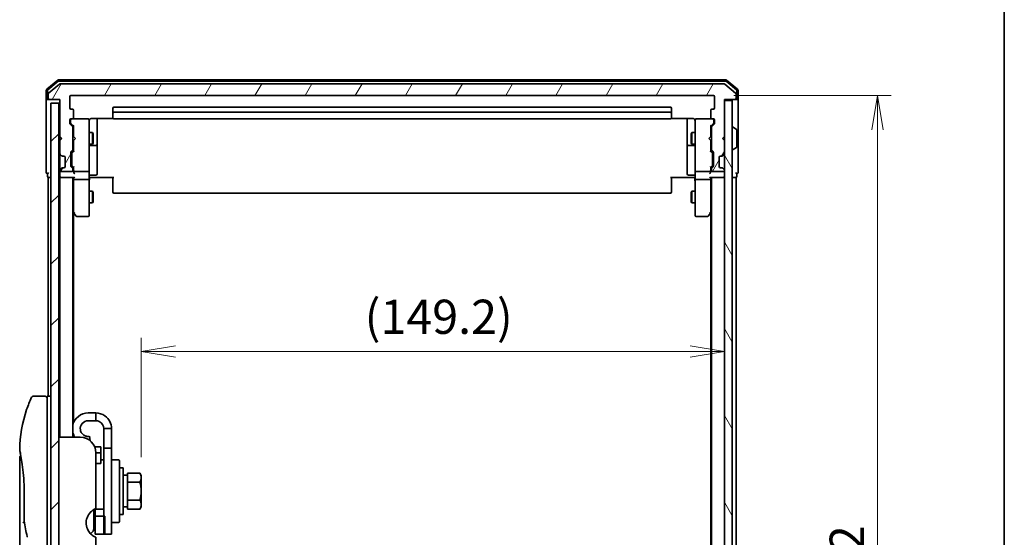
# Model space of a CAD drawing. Units: millimetres. Extents: x -1914 to 5369, y 28 to 1439.
# Drawn here: x 1167 to 1419, y 524 to 656 of the extents above; entities that cross this region are included whole.
import ezdxf

# ---------------------------------------------------------------- set-up
doc = ezdxf.new("R2010")
doc.units = ezdxf.units.MM
doc.header["$LTSCALE"] = 3.5
doc.layers.get('Defpoints').update_dxf_attribs({"lineweight": 25})
for name, color, linetype, lineweight in [('Border (ISO)', 7, 'Continuous', 35), ('Dimension (ISO)', 7, 'Continuous', 18), ('Hatch (ISO)', 1, 'Continuous', 18), ('Visible (ISO)', 7, 'Continuous', 35)]:
    doc.layers.add(name, color=color, linetype=linetype, lineweight=lineweight)
doc.styles.add('Note Text (TK)', font='txt')
doc.dimstyles.new('Default - Method 1b (TK)', dxfattribs={"dimscale": 3.5, "dimtxt": 2.5, "dimasz": 2.5, "dimexe": 1, "dimexo": 1.5, "dimgap": 1, "dimtad": 1, "dimrnd": 1e-08, "dimdsep": 46, "dimtxsty": 'Note Text (TK)', "dimblk": 'OPEN', "dimcen": 0.09, "dimdle": 5, "dimclrd": 100, "dimclre": 100, "dimclrt": 7, "dimadec": 1, "dimazin": 1, "dimtfac": 1, "dimtmove": 0, "dimatfit": 3, "dimldrblk": 'OPEN', "dimfxl": 1, "dimtolj": 1, "dimlwd": -1, "dimlwe": -1, "dimarcsym": 0})

# ---------------------------------------------------------------- blocks, each defined once
blk = doc.blocks.new('Borders tk図枠')
at = {"layer": 'Border (ISO)'}
blk.add_line((405.5, 289), (405.5, 8), dxfattribs=at)
blk = doc.blocks.new('_Open')
at = {"color": 0, "linetype": 'ByBlock', "lineweight": -2}
for p, q in [((-1, 0.167), (0, 0)), ((-1, -0.167), (0, 0)), ((0, 0), (-1, 0))]:
    blk.add_line(p, q, dxfattribs=at)
blk = doc.blocks.new('*D14')
at = {"layer": 'Defpoints', "color": 0}
for p in [(1347.62, 571.47), (1347.62, 571.47), (1198.42, 539.22)]:
    blk.add_point(p, dxfattribs=at)
at = {"layer": 'Dimension (ISO)', "color": 100}
for p, q in [((1198.42, 544.47), (1198.42, 574.97)), ((1207.17, 571.47), (1338.87, 571.47))]:
    blk.add_line(p, q, dxfattribs=at)
at = {"layer": 'Dimension (ISO)', "color": 100, "xscale": 8.75, "yscale": 8.75, "zscale": 8.75, "rotation": 180}
blk.add_blockref('_Open', (1198.42, 571.47), dxfattribs=at)
at = {"layer": 'Dimension (ISO)', "color": 100, "xscale": 8.75, "yscale": 8.75, "zscale": 8.75}
blk.add_blockref('_Open', (1347.62, 571.47), dxfattribs=at)
at = {"layer": 'Dimension (ISO)', "color": 7, "insert": (1255.59, 580.39), "char_height": 8.75, "attachment_point": 4, "style": 'Note Text (TK)'}
blk.add_mtext('\\A1;(149.2)', dxfattribs=at)
blk = doc.blocks.new('*D15')
at = {"layer": 'Defpoints', "color": 0}
for p in [(1344.82, 637.05), (1344.82, 395.05), (1386.82, 395.05)]:
    blk.add_point(p, dxfattribs=at)
at = {"layer": 'Dimension (ISO)', "color": 100}
for p, q in [((1350.07, 637.05), (1390.32, 637.05)), ((1386.82, 628.3), (1386.82, 403.8)), ((1350.07, 395.05), (1390.32, 395.05))]:
    blk.add_line(p, q, dxfattribs=at)
at = {"layer": 'Dimension (ISO)', "color": 100, "xscale": 8.75, "yscale": 8.75, "zscale": 8.75}
for p, rotation in [((1386.82, 637.05), 90), ((1386.82, 395.05), 270)]:
    blk.add_blockref('_Open', p, dxfattribs=dict(at, rotation=rotation))
at = {"layer": 'Dimension (ISO)', "color": 7, "insert": (1378.94, 507.15), "char_height": 8.75, "attachment_point": 4, "rotation": 90, "style": 'Note Text (TK)'}
blk.add_mtext('\\A1;242', dxfattribs=at)

msp = doc.modelspace()

# ---------------------------------------------------------------- hatches: boundary and pattern name
at = {"layer": 'Hatch (ISO)'}
h = msp.add_hatch(dxfattribs=at)
h.set_pattern_fill('ANSI31', color=256, scale=88.9, angle=14.999978, style=0)
h.set_pattern_definition([(60, (0, 0), (-9.623705, 5.55625), [])])
edge = h.paths.add_edge_path()
edge.add_ellipse((1174.917, 636.354), major_axis=(0, -0.3), ratio=1, start_angle=270, end_angle=360)
edge.add_line((1174.917, 636.054), (1177.617, 636.054))
edge.add_line((1177.617, 636.054), (1177.617, 626.554))
edge.add_line((1177.617, 626.554), (1178.117, 626.054))
edge.add_line((1178.117, 626.054), (1177.617, 625.554))
edge.add_line((1177.617, 625.554), (1177.617, 622.1782))
edge.add_ellipse((1177.917, 622.1782), major_axis=(0, -0.3), ratio=1, start_angle=270, end_angle=315)
edge.add_line((1177.7049, 621.9661), (1178.0291, 621.6418))
edge.add_ellipse((1178.2413, 621.854), major_axis=(0.2121, -0.2121), ratio=1, start_angle=270, end_angle=315)
edge.add_line((1178.2413, 621.554), (1178.617, 621.554))
edge.add_ellipse((1178.617, 621.254), major_axis=(0.3, 0), ratio=1, start_angle=0, end_angle=90, ccw=False)
edge.add_line((1178.917, 621.254), (1178.917, 618.854))
edge.add_ellipse((1178.617, 618.854), major_axis=(0, -0.3), ratio=1, start_angle=0, end_angle=90, ccw=False)
edge.add_line((1178.617, 618.554), (1178.2413, 618.554))
edge.add_ellipse((1178.2413, 618.254), major_axis=(-0.3, 0), ratio=1, start_angle=270, end_angle=315)
edge.add_line((1178.0291, 618.4661), (1177.7049, 618.1418))
edge.add_ellipse((1177.917, 617.9297), major_axis=(-0.2121, -0.2121), ratio=1, start_angle=270, end_angle=315)
edge.add_line((1177.617, 617.9297), (1177.617, 617.854))
edge.add_ellipse((1177.917, 617.854), major_axis=(0, -0.3), ratio=1, start_angle=270, end_angle=360)
edge.add_line((1177.917, 617.554), (1180.617, 617.554))
edge.add_ellipse((1180.617, 617.854), major_axis=(0.3, 0), ratio=1, start_angle=270, end_angle=360)
edge.add_line((1180.917, 617.854), (1180.917, 618.2297))
edge.add_ellipse((1180.617, 618.2297), major_axis=(0, 0.3), ratio=1, start_angle=270, end_angle=315)
edge.add_line((1180.8291, 618.4418), (1180.5049, 618.7661))
edge.add_ellipse((1180.717, 618.9782), major_axis=(-0.2121, 0.2121), ratio=1, start_angle=45, end_angle=90, ccw=False)
edge.add_line((1180.417, 618.9782), (1180.417, 622.4797))
edge.add_ellipse((1180.717, 622.4797), major_axis=(0, 0.3), ratio=1, start_angle=45, end_angle=90, ccw=False)
edge.add_line((1180.5049, 622.6918), (1180.8291, 623.0161))
edge.add_ellipse((1180.617, 623.2282), major_axis=(0.2121, 0.2121), ratio=1, start_angle=270, end_angle=315)
edge.add_line((1180.917, 623.2282), (1180.917, 628.8797))
edge.add_ellipse((1180.617, 628.8797), major_axis=(0, 0.3), ratio=1, start_angle=270, end_angle=315)
edge.add_line((1180.8291, 629.0918), (1180.2049, 629.7161))
edge.add_ellipse((1180.417, 629.9282), major_axis=(-0.2121, 0.2121), ratio=1, start_angle=45, end_angle=90, ccw=False)
edge.add_line((1180.117, 629.9282), (1180.117, 630.754))
edge.add_ellipse((1180.417, 630.754), major_axis=(0, 0.3), ratio=1, start_angle=0, end_angle=90, ccw=False)
edge.add_line((1180.417, 631.054), (1180.817, 631.054))
edge.add_ellipse((1180.817, 631.354), major_axis=(0.3, 0), ratio=1, start_angle=270, end_angle=360)
edge.add_line((1181.117, 631.354), (1181.117, 633.254))
edge.add_ellipse((1180.817, 633.254), major_axis=(0, 0.3), ratio=1, start_angle=270, end_angle=360)
edge.add_line((1180.817, 633.554), (1180.417, 633.554))
edge.add_ellipse((1180.417, 633.854), major_axis=(-0.3, 0), ratio=1, start_angle=0, end_angle=90, ccw=False)
edge.add_line((1180.117, 633.854), (1180.117, 636.754))
edge.add_ellipse((1180.417, 636.754), major_axis=(0, 0.3), ratio=1, start_angle=0, end_angle=90, ccw=False)
edge.add_line((1180.417, 637.054), (1344.817, 637.054))
edge.add_ellipse((1344.817, 636.754), major_axis=(0.3, 0), ratio=1, start_angle=0, end_angle=90, ccw=False)
edge.add_line((1345.117, 636.754), (1345.117, 633.854))
edge.add_ellipse((1344.817, 633.854), major_axis=(0, -0.3), ratio=1, start_angle=0, end_angle=90, ccw=False)
edge.add_line((1344.817, 633.554), (1344.417, 633.554))
edge.add_ellipse((1344.417, 633.254), major_axis=(-0.3, 0), ratio=1, start_angle=270, end_angle=360)
edge.add_line((1344.117, 633.254), (1344.117, 631.354))
edge.add_ellipse((1344.417, 631.354), major_axis=(0, -0.3), ratio=1, start_angle=270, end_angle=360)
edge.add_line((1344.417, 631.054), (1344.817, 631.054))
edge.add_ellipse((1344.817, 630.754), major_axis=(0.3, 0), ratio=1, start_angle=0, end_angle=90, ccw=False)
edge.add_line((1345.117, 630.754), (1345.117, 629.9282))
edge.add_ellipse((1344.817, 629.9282), major_axis=(0, -0.3), ratio=1, start_angle=45, end_angle=90, ccw=False)
edge.add_line((1345.0291, 629.7161), (1344.4049, 629.0918))
edge.add_ellipse((1344.617, 628.8797), major_axis=(-0.2121, -0.2121), ratio=1, start_angle=270, end_angle=315)
edge.add_line((1344.317, 628.8797), (1344.317, 623.2282))
edge.add_ellipse((1344.617, 623.2282), major_axis=(0, -0.3), ratio=1, start_angle=270, end_angle=315)
edge.add_line((1344.4049, 623.0161), (1344.7291, 622.6918))
edge.add_ellipse((1344.517, 622.4797), major_axis=(0.2121, -0.2121), ratio=1, start_angle=45, end_angle=90, ccw=False)
edge.add_line((1344.817, 622.4797), (1344.817, 618.9782))
edge.add_ellipse((1344.517, 618.9782), major_axis=(0, -0.3), ratio=1, start_angle=45, end_angle=90, ccw=False)
edge.add_line((1344.7291, 618.7661), (1344.4049, 618.4418))
edge.add_ellipse((1344.617, 618.2297), major_axis=(-0.2121, -0.2121), ratio=1, start_angle=270, end_angle=315)
edge.add_line((1344.317, 618.2297), (1344.317, 617.854))
edge.add_ellipse((1344.617, 617.854), major_axis=(0, -0.3), ratio=1, start_angle=270, end_angle=360)
edge.add_line((1344.617, 617.554), (1347.317, 617.554))
edge.add_ellipse((1347.317, 617.854), major_axis=(0.3, 0), ratio=1, start_angle=270, end_angle=360)
edge.add_line((1347.617, 617.854), (1347.617, 617.9297))
edge.add_ellipse((1347.317, 617.9297), major_axis=(0, 0.3), ratio=1, start_angle=270, end_angle=315)
edge.add_line((1347.5291, 618.1418), (1347.2049, 618.4661))
edge.add_ellipse((1346.9927, 618.254), major_axis=(-0.2121, 0.2121), ratio=1, start_angle=270, end_angle=315)
edge.add_line((1346.9927, 618.554), (1346.617, 618.554))
edge.add_ellipse((1346.617, 618.854), major_axis=(-0.3, 0), ratio=1, start_angle=0, end_angle=90, ccw=False)
edge.add_line((1346.317, 618.854), (1346.317, 621.254))
edge.add_ellipse((1346.617, 621.254), major_axis=(0, 0.3), ratio=1, start_angle=0, end_angle=90, ccw=False)
edge.add_line((1346.617, 621.554), (1346.9927, 621.554))
edge.add_ellipse((1346.9927, 621.854), major_axis=(0.3, 0), ratio=1, start_angle=270, end_angle=315)
edge.add_line((1347.2049, 621.6418), (1347.5291, 621.9661))
edge.add_ellipse((1347.317, 622.1782), major_axis=(0.2121, 0.2121), ratio=1, start_angle=270, end_angle=315)
edge.add_line((1347.617, 622.1782), (1347.617, 625.554))
edge.add_line((1347.617, 625.554), (1347.117, 626.054))
edge.add_line((1347.117, 626.054), (1347.617, 626.554))
edge.add_line((1347.617, 626.554), (1347.617, 636.054))
edge.add_line((1347.617, 636.054), (1350.317, 636.054))
edge.add_ellipse((1350.317, 636.354), major_axis=(0.3, 0), ratio=1, start_angle=270, end_angle=360)
edge.add_line((1350.617, 636.354), (1350.617, 637.4135))
edge.add_ellipse((1350.317, 637.4135), major_axis=(0, 0.3), ratio=1, start_angle=270, end_angle=320.194429)
edge.add_line((1350.5091, 637.6439), (1347.7004, 639.9844))
edge.add_ellipse((1347.5084, 639.754), major_axis=(-0.2305, 0.1921), ratio=1, start_angle=270, end_angle=309.805571)
edge.add_line((1347.5084, 640.054), (1177.7256, 640.054))
edge.add_ellipse((1177.7256, 639.754), major_axis=(-0.3, 0), ratio=1, start_angle=270, end_angle=309.805571)
edge.add_line((1177.5336, 639.9844), (1174.7249, 637.6439))
edge.add_ellipse((1174.917, 637.4135), major_axis=(-0.2305, -0.1921), ratio=1, start_angle=270, end_angle=320.194429)
edge.add_line((1174.617, 637.4135), (1174.617, 636.354))
h = msp.add_hatch(dxfattribs=at)
h.set_pattern_fill('ANSI31', color=256, scale=88.9, style=0)
h.set_pattern_definition([(45, (0, 0), (-7.85772, 7.85772), [])])
h.paths.add_polyline_path([(1177.317, 397.054), (1177.317, 635.054), (1175.317, 635.054), (1175.317, 397.054)])
h = msp.add_hatch(dxfattribs=at)
h.set_pattern_fill('ANSI31', color=256, scale=88.9, angle=75.000175, style=0)
h.set_pattern_definition([(120.0002, (0, 0), (-9.62369, -5.55628), [])])
h.paths.add_polyline_path([(1347.617, 396.354), (1349.617, 396.354), (1349.617, 635.754), (1347.617, 635.754)])

# ---------------------------------------------------------------- linework, layer by layer
at = {"layer": 'Visible (ISO)'}
for p, q in [((1177.0336, 640.9844), (1174.2249, 638.6439)), ((1177.1422, 640.6844), (1174.5249, 638.5034)), ((1177.5336, 639.9844), (1174.7249, 637.6439)), ((1348.0084, 641.054), (1177.2256, 641.054)), ((1347.8998, 640.754), (1177.3342, 640.754)), ((1347.5084, 640.054), (1177.7256, 640.054)), ((1350.5091, 637.6439), (1347.7004, 639.9844)), ((1350.7091, 638.5034), (1348.0918, 640.6844)), ((1351.0091, 638.6439), (1348.2004, 640.9844)), ((1174.117, 638.4135), (1174.117, 636.354)), ((1174.417, 638.273), (1174.417, 636.354)), ((1174.617, 637.4135), (1174.617, 636.354)), ((1350.617, 636.354), (1350.617, 637.4135)), ((1350.817, 636.354), (1350.817, 638.273)), ((1351.117, 636.354), (1351.117, 638.4135)), ((1174.117, 636.354), (1174.117, 621.054)), ((1174.717, 636.054), (1174.417, 636.054)), ((1174.717, 636.054), (1174.917, 636.054)), ((1174.917, 636.054), (1177.617, 636.054)), ((1177.317, 635.054), (1175.317, 635.054)), ((1175.317, 635.054), (1175.317, 397.054)), ((1177.317, 397.054), (1177.317, 635.054)), ((1177.617, 636.054), (1177.617, 626.554)), ((1180.117, 633.854), (1180.117, 636.754)), ((1180.417, 637.054), (1344.817, 637.054)), ((1345.117, 636.754), (1345.117, 633.854)), ((1347.617, 626.554), (1347.617, 636.054)), ((1347.617, 636.054), (1350.317, 636.054)), ((1349.617, 635.754), (1347.617, 635.754)), ((1347.617, 635.754), (1347.617, 396.354)), ((1349.617, 396.354), (1349.617, 635.754)), ((1350.317, 636.054), (1350.517, 636.054)), ((1350.817, 636.054), (1350.517, 636.054)), ((1351.117, 621.054), (1351.117, 636.354)), ((1180.817, 633.554), (1180.417, 633.554)), ((1181.117, 631.354), (1181.117, 633.254)), ((1191.117, 633.754), (1191.117, 632.454)), ((1191.117, 632.454), (1191.117, 632.2611)), ((1333.817, 634.054), (1191.417, 634.054)), ((1333.817, 632.754), (1191.417, 632.754)), ((1334.117, 632.454), (1334.117, 633.754)), ((1334.117, 632.2611), (1334.117, 632.454)), ((1344.117, 633.254), (1344.117, 631.354)), ((1344.817, 633.554), (1344.417, 633.554)), ((1180.117, 629.9282), (1180.117, 630.754)), ((1180.317, 630.754), (1180.317, 630.2648)), ((1180.317, 630.2648), (1180.317, 630.1283)), ((1181.117, 629.204), (1180.4049, 629.9161)), ((1180.417, 631.054), (1180.817, 631.054)), ((1184.817, 631.054), (1180.817, 631.054)), ((1184.8403, 631.054), (1184.817, 631.054)), ((1185.117, 629.8686), (1185.117, 630.754)), ((1185.117, 618.6722), (1185.117, 629.8686)), ((1185.617, 631.1438), (1191.2029, 631.1438)), ((1187.117, 624.731), (1187.117, 631.1438)), ((1191.117, 632.1197), (1191.117, 632.2611)), ((1191.117, 632.1197), (1191.117, 631.4126)), ((1191.117, 631.354), (1191.117, 631.4126)), ((1191.417, 631.054), (1333.817, 631.054)), ((1334.0311, 631.1438), (1339.617, 631.1438)), ((1334.117, 632.2611), (1334.117, 632.1197)), ((1334.117, 631.4126), (1334.117, 632.1197)), ((1334.117, 631.4126), (1334.117, 631.354)), ((1338.117, 631.1438), (1338.117, 624.731)), ((1340.117, 630.754), (1340.117, 629.8686)), ((1340.117, 629.8686), (1340.117, 618.6722)), ((1340.417, 631.054), (1340.3937, 631.054)), ((1344.417, 631.054), (1340.417, 631.054)), ((1344.117, 629.204), (1344.8291, 629.9161)), ((1344.417, 631.054), (1344.817, 631.054)), ((1344.917, 630.2648), (1344.917, 630.754)), ((1344.917, 630.1283), (1344.917, 630.2648)), ((1345.117, 630.754), (1345.117, 629.9282)), ((1180.8291, 629.0918), (1180.2049, 629.7161)), ((1180.917, 623.2282), (1180.917, 628.8797)), ((1180.917, 627.554), (1181.117, 627.554)), ((1181.117, 629.3801), (1181.117, 626.554)), ((1185.117, 627.554), (1185.967, 627.554)), ((1185.967, 624.554), (1185.967, 627.554)), ((1186.1204, 627.2473), (1185.967, 627.554)), ((1339.1136, 627.2473), (1339.267, 627.554)), ((1339.267, 627.554), (1339.267, 624.554)), ((1340.117, 627.554), (1339.267, 627.554)), ((1344.117, 626.554), (1344.117, 629.3801)), ((1344.317, 627.554), (1344.117, 627.554)), ((1344.317, 628.8797), (1344.317, 623.2282)), ((1345.0291, 629.7161), (1344.4049, 629.0918)), ((1349.717, 628.954), (1349.7577, 628.954)), ((1350.726, 628.3631), (1349.8667, 628.9217)), ((1350.817, 623.9125), (1350.817, 628.1954)), ((1177.617, 626.554), (1177.617, 625.554)), ((1177.617, 626.554), (1178.117, 626.054)), ((1178.117, 626.054), (1177.617, 625.554)), ((1177.617, 625.554), (1177.617, 622.1782)), ((1181.117, 626.554), (1181.177, 626.494)), ((1181.177, 625.614), (1181.117, 625.554)), ((1181.117, 625.554), (1181.117, 622.7279)), ((1181.617, 626.054), (1181.177, 626.494)), ((1181.617, 626.054), (1181.177, 625.614)), ((1186.1204, 624.8607), (1185.967, 624.554)), ((1186.1204, 627.2473), (1186.1204, 624.8607)), ((1339.1136, 624.8607), (1339.1136, 627.2473)), ((1339.1136, 624.8607), (1339.267, 624.554)), ((1343.617, 626.054), (1344.057, 626.494)), ((1343.617, 626.054), (1344.057, 625.614)), ((1344.057, 626.494), (1344.117, 626.554)), ((1344.117, 625.554), (1344.057, 625.614)), ((1344.117, 622.7279), (1344.117, 625.554)), ((1347.117, 626.054), (1347.617, 626.554)), ((1347.617, 625.554), (1347.117, 626.054)), ((1347.617, 622.1782), (1347.617, 625.554)), ((1180.417, 618.9782), (1180.417, 622.4797)), ((1180.5049, 622.6918), (1180.8291, 623.0161)), ((1180.617, 622.2797), (1180.617, 622.1363)), ((1180.7049, 622.4919), (1181.117, 622.904)), ((1180.917, 624.554), (1181.117, 624.554)), ((1185.117, 624.554), (1185.967, 624.554)), ((1185.417, 624.2594), (1186.817, 624.2594)), ((1187.117, 624.5594), (1187.117, 624.731)), ((1187.117, 620.8849), (1187.117, 624.5594)), ((1338.117, 624.731), (1338.117, 624.5594)), ((1338.117, 624.5594), (1338.117, 620.8849)), ((1338.417, 624.2594), (1339.817, 624.2594)), ((1340.117, 624.554), (1339.267, 624.554)), ((1344.317, 624.554), (1344.117, 624.554)), ((1344.5291, 622.4919), (1344.117, 622.904)), ((1344.4049, 623.0161), (1344.7291, 622.6918)), ((1344.617, 622.1363), (1344.617, 622.2797)), ((1344.817, 622.4797), (1344.817, 618.9782)), ((1349.717, 623.154), (1349.7577, 623.154)), ((1350.726, 623.7448), (1349.8667, 623.1863)), ((1174.117, 621.054), (1174.117, 617.354)), ((1177.617, 622.1782), (1177.617, 621.754)), ((1177.617, 621.754), (1177.617, 618.354)), ((1177.7049, 621.9661), (1178.0291, 621.6418)), ((1178.0291, 621.6418), (1178.0496, 621.6214)), ((1178.2413, 621.554), (1178.617, 621.554)), ((1178.917, 621.254), (1178.917, 618.854)), ((1180.617, 622.1363), (1180.617, 619.3217)), ((1187.117, 616.9553), (1187.117, 620.8849)), ((1338.117, 620.8849), (1338.117, 616.9553)), ((1344.617, 619.3217), (1344.617, 622.1363)), ((1346.317, 618.854), (1346.317, 621.254)), ((1346.617, 621.554), (1346.9927, 621.554)), ((1347.1844, 621.6214), (1347.2049, 621.6418)), ((1347.2049, 621.6418), (1347.5291, 621.9661)), ((1351.117, 617.354), (1351.117, 621.054)), ((1177.617, 618.354), (1177.617, 617.9297)), ((1177.617, 617.9297), (1177.617, 617.854)), ((1177.617, 617.854), (1177.617, 617.1782)), ((1178.0291, 618.4661), (1177.7049, 618.1418)), ((1177.917, 617.554), (1180.617, 617.554)), ((1178.0496, 618.4866), (1178.0291, 618.4661)), ((1178.617, 618.554), (1178.2413, 618.554)), ((1180.8291, 618.4418), (1180.5049, 618.7661)), ((1180.617, 619.3217), (1180.617, 619.1783)), ((1181.117, 618.554), (1180.7049, 618.9661)), ((1180.917, 617.854), (1180.917, 618.2297)), ((1181.117, 618.7301), (1181.117, 617.854)), ((1181.117, 617.854), (1181.117, 617.4782)), ((1181.417, 617.554), (1184.817, 617.554)), ((1185.117, 617.854), (1185.117, 618.6722)), ((1185.117, 617.854), (1185.117, 615.6782)), ((1340.117, 618.6722), (1340.117, 617.854)), ((1340.117, 615.6782), (1340.117, 617.854)), ((1340.417, 617.554), (1343.817, 617.554)), ((1344.5291, 618.9661), (1344.117, 618.554)), ((1344.117, 617.854), (1344.117, 618.7301)), ((1344.117, 617.4782), (1344.117, 617.854)), ((1344.317, 618.2297), (1344.317, 617.854)), ((1344.7291, 618.7661), (1344.4049, 618.4418)), ((1344.617, 619.1783), (1344.617, 619.3217)), ((1344.617, 617.554), (1347.317, 617.554)), ((1346.9927, 618.554), (1346.617, 618.554)), ((1347.2049, 618.4661), (1347.1844, 618.4866)), ((1347.5291, 618.1418), (1347.2049, 618.4661)), ((1347.617, 617.854), (1347.617, 617.9297)), ((1174.417, 617.054), (1174.417, 616.354)), ((1174.617, 616.054), (1174.917, 616.054)), ((1174.617, 616.054), (1174.617, 560.054)), ((1174.917, 616.054), (1175.317, 616.054)), ((1177.317, 616.054), (1177.617, 616.054)), ((1177.617, 617.1782), (1177.617, 616.354)), ((1177.617, 616.054), (1177.917, 616.054)), ((1177.617, 616.054), (1177.617, 549.554)), ((1177.917, 616.054), (1181.2049, 616.054)), ((1180.917, 549.554), (1180.917, 616.054)), ((1181.117, 616.054), (1181.117, 615.6782)), ((1181.117, 615.6782), (1181.117, 607.0873)), ((1181.417, 615.554), (1184.817, 615.554)), ((1185.117, 607.1174), (1185.117, 615.6782)), ((1185.342, 616.054), (1185.1247, 616.054)), ((1185.342, 616.054), (1185.617, 616.054)), ((1185.417, 616.6553), (1186.817, 616.6553)), ((1191.417, 616.054), (1185.617, 616.054)), ((1191.117, 615.6398), (1191.117, 616.054)), ((1191.117, 615.6398), (1191.117, 613.2611)), ((1339.617, 616.054), (1333.817, 616.054)), ((1334.117, 616.054), (1334.117, 615.6398)), ((1334.117, 613.2611), (1334.117, 615.6398)), ((1339.817, 616.6553), (1338.417, 616.6553)), ((1339.617, 616.054), (1339.892, 616.054)), ((1340.1093, 616.054), (1339.892, 616.054)), ((1340.117, 615.6782), (1340.117, 607.1174)), ((1340.417, 615.554), (1343.817, 615.554)), ((1344.0291, 616.054), (1347.317, 616.054)), ((1344.117, 615.6782), (1344.117, 616.054)), ((1344.117, 607.0873), (1344.117, 615.6782)), ((1344.317, 616.054), (1344.317, 416.054)), ((1347.317, 616.054), (1347.617, 616.054)), ((1349.617, 616.054), (1350.317, 616.054)), ((1350.317, 616.054), (1350.617, 616.054)), ((1350.617, 416.054), (1350.617, 616.054)), ((1350.817, 616.354), (1350.817, 617.054)), ((1185.117, 612.554), (1185.967, 612.554)), ((1185.967, 609.554), (1185.967, 612.554)), ((1186.1204, 612.2473), (1185.967, 612.554)), ((1186.1204, 612.2473), (1186.1204, 609.8607)), ((1191.117, 613.1197), (1191.117, 613.2611)), ((1191.117, 613.1197), (1191.117, 612.4126)), ((1191.117, 612.354), (1191.117, 612.4126)), ((1334.117, 613.2611), (1334.117, 613.1197)), ((1334.117, 612.4126), (1334.117, 613.1197)), ((1334.117, 612.4126), (1334.117, 612.354)), ((1339.1136, 612.2473), (1339.267, 612.554)), ((1339.1136, 609.8607), (1339.1136, 612.2473)), ((1339.267, 612.554), (1339.267, 609.554)), ((1340.117, 612.554), (1339.267, 612.554)), ((1186.1204, 609.8607), (1185.967, 609.554)), ((1191.417, 612.054), (1333.817, 612.054)), ((1339.1136, 609.8607), (1339.267, 609.554)), ((1180.917, 607.254), (1181.177, 606.9073)), ((1185.117, 609.554), (1185.967, 609.554)), ((1340.117, 609.554), (1339.267, 609.554)), ((1344.057, 606.9073), (1344.317, 607.254)), ((1181.117, 553.2738), (1181.117, 606.9873)), ((1181.177, 606.9073), (1181.727, 606.174)), ((1181.417, 607.1174), (1181.2614, 606.9618)), ((1181.967, 606.054), (1184.817, 606.054)), ((1185.117, 606.354), (1185.117, 607.1174)), ((1340.117, 607.1174), (1340.117, 606.354)), ((1340.417, 606.054), (1343.267, 606.054)), ((1343.507, 606.174), (1344.057, 606.9073)), ((1343.817, 607.1174), (1343.9726, 606.9618)), ((1344.117, 606.9873), (1344.117, 425.1206)), ((1173.817, 560.054), (1170.8328, 560.054)), ((1174.317, 560.054), (1174.317, 546.054)), ((1175.317, 560.054), (1174.317, 560.054)), ((1186.817, 555.754), (1184.817, 555.754)), ((1186.817, 553.754), (1186.817, 555.754)), ((1186.817, 553.754), (1184.817, 553.754)), ((1188.817, 551.754), (1188.817, 546.754)), ((1190.817, 551.754), (1188.817, 551.754)), ((1190.817, 546.754), (1190.817, 551.754)), ((1182.817, 549.554), (1177.317, 549.554)), ((1181.117, 549.554), (1181.117, 550.2341)), ((1185.3668, 548.6359), (1185.1643, 549.7844)), ((1169.6988, 547.054), (1169.6987, 547.054)), ((1188.117, 547.054), (1186.5251, 547.054)), ((1188.117, 547.054), (1188.117, 545.5401)), ((1188.817, 524.754), (1188.817, 546.754)), ((1188.817, 546.754), (1190.817, 546.754)), ((1190.817, 546.754), (1190.817, 524.754)), ((1167.317, 544.3535), (1167.317, 504.654)), ((1174.317, 486.054), (1174.317, 546.054)), ((1186.817, 545.554), (1186.817, 531.3126)), ((1186.817, 545.5401), (1188.117, 545.5401)), ((1188.117, 545.5401), (1188.117, 543.1024)), ((1188.117, 542.8524), (1186.817, 542.8524)), ((1188.117, 543.754), (1188.817, 543.754)), ((1188.117, 542.8524), (1188.117, 543.1024)), ((1191.017, 543.754), (1192.617, 543.754)), ((1192.817, 543.554), (1192.817, 527.954)), ((1193.817, 541.754), (1192.817, 541.754)), ((1193.817, 529.754), (1193.817, 541.754)), ((1194.917, 539.804), (1193.817, 539.804)), ((1194.917, 539.5353), (1194.917, 540.3728)), ((1194.917, 540.3728), (1198.0597, 540.3728)), ((1194.917, 538.9009), (1194.917, 539.5353)), ((1198.417, 539.754), (1198.0597, 540.3728)), ((1198.417, 539.2181), (1198.417, 539.754)), ((1198.417, 535.754), (1198.417, 539.2181)), ((1194.917, 538.0634), (1194.917, 538.9009)), ((1194.917, 536.3884), (1194.917, 538.0634)), ((1194.917, 538.0634), (1198.0597, 538.0634)), ((1168.4589, 528.1776), (1168.4589, 535.754)), ((1194.917, 535.1195), (1194.917, 536.3884)), ((1194.917, 533.4446), (1194.917, 535.1195)), ((1198.417, 532.2899), (1198.417, 535.754)), ((1194.917, 531.704), (1193.817, 531.704)), ((1194.917, 532.6071), (1194.917, 533.4446)), ((1194.917, 533.4446), (1198.0597, 533.4446)), ((1194.917, 531.9727), (1194.917, 532.6071)), ((1194.917, 531.1352), (1194.917, 531.9727)), ((1198.417, 531.754), (1198.0597, 531.1352)), ((1198.417, 531.754), (1198.417, 532.2899)), ((1186.317, 531.0686), (1186.317, 526.454)), ((1186.617, 531.1443), (1186.617, 531.2253)), ((1186.617, 531.1443), (1186.617, 529.3102)), ((1188.817, 531.1443), (1186.617, 531.1443)), ((1189.117, 529.3102), (1186.617, 529.3102)), ((1186.617, 524.754), (1186.617, 529.3102)), ((1189.117, 524.754), (1189.117, 529.3102)), ((1193.817, 529.754), (1192.817, 529.754)), ((1194.917, 531.1352), (1198.0597, 531.1352)), ((1191.017, 527.754), (1192.617, 527.754)), ((1186.617, 524.754), (1189.117, 524.754)), ((1188.817, 524.754), (1190.817, 524.754)), ((1186.817, 523.9326), (1186.817, 520.054))]:
    msp.add_line(p, q, dxfattribs=at)
for centre, radius, start, end in [((1177.2256, 640.754), 0.3, 90, 129.805571), ((1177.3342, 640.454), 0.3, 90, 129.805571), ((1177.7256, 639.754), 0.3, 90, 129.805571), ((1347.5084, 639.754), 0.3, 50.194429, 90), ((1347.8998, 640.454), 0.3, 50.194429, 90), ((1348.0084, 640.754), 0.3, 50.194429, 90), ((1174.417, 638.4135), 0.3, 129.805571, 180), ((1174.717, 638.273), 0.3, 129.805571, 180), ((1174.917, 637.4135), 0.3, 129.805571, 180), ((1350.317, 637.4135), 0.3, 0, 50.194429), ((1350.517, 638.273), 0.3, 0, 50.194429), ((1350.817, 638.4135), 0.3, 0, 50.194429), ((1174.417, 636.354), 0.3, 180, 270), ((1174.717, 636.354), 0.3, 180, 270), ((1174.917, 636.354), 0.3, 180, 270), ((1180.417, 636.754), 0.3, 90, 180), ((1344.817, 636.754), 0.3, 0, 90), ((1350.317, 636.354), 0.3, 270, 0), ((1350.517, 636.354), 0.3, 270, 0), ((1350.817, 636.354), 0.3, 270, 0), ((1180.417, 633.854), 0.3, 180, 270), ((1180.817, 633.254), 0.3, 0, 90), ((1191.417, 633.754), 0.3, 90, 180), ((1191.417, 632.454), 0.3, 90, 180), ((1333.817, 633.754), 0.3, 0, 90), ((1333.817, 632.454), 0.3, 0, 90), ((1344.417, 633.254), 0.3, 90, 180), ((1344.817, 633.854), 0.3, 270, 0), ((1180.417, 630.754), 0.3, 90, 180), ((1180.417, 629.9282), 0.3, 180, 225), ((1180.617, 630.754), 0.3, 90, 180), ((1180.817, 631.354), 0.3, 270, 0), ((1184.817, 630.754), 0.3, 0, 90), ((1184.8424, 630.754), 0.3, 345.522488, 90), ((1185.617, 630.554), 0.5, 165.522488, 180), ((1191.417, 631.354), 0.3, 180, 270), ((1333.817, 631.354), 0.3, 270, 0), ((1340.3916, 630.754), 0.3, 90, 194.477512), ((1339.617, 630.554), 0.5, 0, 14.477512), ((1340.417, 630.754), 0.3, 90, 180), ((1344.417, 631.354), 0.3, 180, 270), ((1344.617, 630.754), 0.3, 0, 90), ((1344.817, 630.754), 0.3, 0, 90), ((1344.817, 629.9282), 0.3, 315, 0), ((1180.617, 628.8797), 0.3, 0, 45), ((1344.617, 628.8797), 0.3, 135, 180), ((1349.717, 628.854), 0.1, 90, 180), ((1349.7577, 628.754), 0.2, 56.976132, 90), ((1350.617, 628.1954), 0.2, 0, 56.976132), ((1180.717, 622.4797), 0.3, 135, 180), ((1180.617, 623.2282), 0.3, 315, 0), ((1185.417, 623.9594), 0.3, 90, 180), ((1186.817, 624.5594), 0.3, 270, 0), ((1338.417, 624.5594), 0.3, 180, 270), ((1339.817, 623.9594), 0.3, 0, 90), ((1344.617, 623.2282), 0.3, 180, 225), ((1344.517, 622.4797), 0.3, 0, 45), ((1349.717, 623.254), 0.1, 180, 270), ((1349.7577, 623.354), 0.2, 270, 303.023868), ((1350.617, 623.9125), 0.2, 303.023868, 0), ((1177.917, 622.1782), 0.3, 180, 225), ((1178.2413, 621.854), 0.3, 225, 270), ((1178.617, 621.254), 0.3, 0, 90), ((1346.617, 621.254), 0.3, 90, 180), ((1346.9927, 621.854), 0.3, 270, 315), ((1347.317, 622.1782), 0.3, 315, 0), ((1174.417, 617.354), 0.3, 180, 270), ((1174.417, 617.354), 0.3, 270, 0), ((1177.917, 617.9297), 0.3, 135, 180), ((1177.917, 617.854), 0.3, 180, 270), ((1178.2413, 618.254), 0.3, 90, 135), ((1178.617, 618.854), 0.3, 270, 0), ((1180.717, 618.9782), 0.3, 180, 225), ((1180.617, 617.854), 0.3, 270, 0), ((1180.617, 618.2297), 0.3, 0, 45), ((1181.417, 617.854), 0.3, 180, 203.437996), ((1181.417, 617.854), 0.3, 238.755545, 270), ((1184.817, 617.854), 0.3, 270, 0), ((1340.417, 617.854), 0.3, 180, 270), ((1343.817, 617.854), 0.3, 270, 301.244455), ((1343.817, 617.854), 0.3, 336.562016, 0), ((1344.617, 618.2297), 0.3, 135, 180), ((1344.617, 617.854), 0.3, 180, 270), ((1344.517, 618.9782), 0.3, 315, 0), ((1346.617, 618.854), 0.3, 180, 270), ((1346.9927, 618.254), 0.3, 45, 90), ((1347.317, 617.854), 0.3, 270, 0), ((1347.317, 617.9297), 0.3, 0, 45), ((1350.817, 617.354), 0.3, 180, 270), ((1350.817, 617.354), 0.3, 270, 0), ((1174.717, 616.354), 0.3, 180, 270), ((1177.917, 616.354), 0.3, 180, 270), ((1185.417, 616.3553), 0.3, 90, 180), ((1186.817, 616.9553), 0.3, 270, 0), ((1338.417, 616.9553), 0.3, 180, 270), ((1339.817, 616.3553), 0.3, 0, 90), ((1347.317, 616.354), 0.3, 270, 0), ((1350.517, 616.354), 0.3, 270, 0), ((1191.417, 612.354), 0.3, 180, 270), ((1333.817, 612.354), 0.3, 270, 0), ((1181.417, 607.0873), 0.3, 180, 203.437984), ((1181.417, 607.0873), 0.3, 203.437984, 216.869898), ((1181.967, 606.354), 0.3, 216.869898, 270), ((1184.817, 606.354), 0.3, 270, 0), ((1340.417, 606.354), 0.3, 180, 270), ((1343.267, 606.354), 0.3, 270, 323.130102), ((1343.817, 607.0873), 0.3, 323.130102, 336.562021), ((1343.817, 607.0873), 0.3, 336.562004, 0), ((1173.817, 559.554), 0.5, 359.999071, 90), ((1184.817, 551.754), 4, 90, 167.161432), ((1184.817, 551.754), 2, 90, 190), ((1184.817, 551.754), 4, 192.838568, 213.367013), ((1182.817, 545.554), 4, 0, 90), ((1191.017, 543.554), 0.2, 90, 180), ((1192.617, 543.554), 0.2, 0, 90), ((1188.317, 527.6045), 4, 112.024313, 208.955024), ((1168.9589, 528.1776), 0.5, 180.000014, 189.471805), ((1191.017, 527.954), 0.2, 180, 270), ((1192.617, 527.954), 0.2, 270, 0), ((1169.6935, 524.2073), 0.5, 191.433685, 215.269802), ((1184.317, 526.454), 2, 304.695856, 0)]:
    msp.add_arc(centre, radius, start, end, dxfattribs=at)
for centre, major_axis, ratio, start_param, end_param in [((1180.617, 630.1283), (0, -0.3), 0.99985076, 4.71238898, 5.49786177), ((1344.617, 630.1283), (0, -0.3), 0.99985076, 0.78532354, 1.57079633), ((1181.417, 629.4832), (0.2958, 0.1246), 0.40041045, 2.33106693, 2.97456804), ((1343.817, 629.4832), (-0.2958, 0.1246), 0.40041045, 3.30861727, 3.95211838), ((1180.917, 622.2797), (0, 0.3), 0.99985076, 0.78532354, 1.57079633), ((1181.417, 622.6247), (0.2958, -0.1246), 0.40041045, 3.30861727, 3.95211838), ((1343.817, 622.6247), (-0.2958, -0.1246), 0.40041045, 2.33106693, 2.97456804), ((1344.317, 622.2797), (0, 0.3), 0.99985076, 4.71238898, 5.49786177), ((1180.917, 619.1783), (0, -0.3), 0.99985076, 4.71238898, 5.49786177), ((1181.417, 618.8332), (0.2958, 0.1246), 0.40041045, 2.33106693, 2.97456804), ((1181.417, 617.4782), (0, -0.4243), 0.70710678, 4.71238898, 5.49778714), ((1181.417, 617.8862), (-0.2044, -0.6487), 0.33843751, 4.81863915, 5.05307036), ((1181.3945, 617.854), (-0.483, -0.2515), 0.33843751, 1.12161563, 1.39634246), ((1343.8396, 617.854), (0.483, -0.2515), 0.33843751, 4.88684285, 5.16156968), ((1343.817, 617.4782), (0, -0.4243), 0.70710678, 0.78539816, 1.57079633), ((1343.817, 618.8332), (-0.2958, 0.1246), 0.40041045, 3.30861727, 3.95211838), ((1343.817, 617.8862), (0.2044, -0.6487), 0.33843751, 1.23011504, 1.46454615), ((1344.317, 619.1783), (0, -0.3), 0.99985076, 0.78532354, 1.57079633), ((1181.417, 615.6782), (0.3, 0), 0.41421356, 3.14159265, 4.71238898), ((1181.417, 617.1782), (0.2772, -0.2772), 0.41421356, 4.3196899, 5.10508806), ((1181.417, 616.354), (0.2772, 0.2772), 0.41421356, 3.53429174, 4.3196899), ((1184.817, 615.6782), (0.3, 0), 0.41421356, 4.71238898, 6.28318531), ((1340.417, 615.6782), (0.3, 0), 0.41421356, 3.14159265, 4.71238898), ((1343.817, 617.1782), (-0.2772, -0.2772), 0.41421356, 1.17809725, 1.96349541), ((1343.817, 616.354), (0.2772, -0.2772), 0.41421356, 5.10508806, 5.89048623), ((1343.817, 615.6782), (0.3, 0), 0.41421356, 4.71238898, 6.28318531), ((1181.3945, 607.1174), (-0.4823, 0.2411), 0.37002441, 1.47901306, 1.75373989), ((1343.8396, 607.1174), (0.4823, 0.2411), 0.37002441, 4.52944541, 4.80417225), ((1167.878, 546.0539), (-0.4895, -0.102), 0.97150917, 6.28312784, 6.28316202)]:
    msp.add_ellipse(centre, major_axis=major_axis, ratio=ratio, start_param=start_param, end_param=end_param, dxfattribs=at)
for points, knots in [([(1185.1417, 630.7745), (1185.1462, 630.7888), (1185.1511, 630.8027), (1185.1805, 630.8763), (1185.2227, 630.9423), (1185.2891, 631.0119), (1185.3145, 631.0344), (1185.342, 631.054)], [0.0906267725, 0.0906267725, 0.0906267725, 0.0906267725, 0.0948543073, 0.0948543073, 0.1144259318, 0.1144259318, 0.1237212871, 0.1237212871, 0.1237212871, 0.1237212871]), ([(1185.617, 631.1438), (1185.5568, 631.1438), (1185.4861, 631.1286), (1185.4014, 631.0916), (1185.3706, 631.0743), (1185.342, 631.054)], [0.1514440253, 0.1514440253, 0.1514440253, 0.1514440253, 0.1695183242, 0.1695183242, 0.1791667634, 0.1791667634, 0.1791667634, 0.1791667634]), ([(1339.892, 631.054), (1339.8634, 631.0743), (1339.8326, 631.0916), (1339.7479, 631.1286), (1339.6773, 631.1438), (1339.617, 631.1438)], [0.1237212871, 0.1237212871, 0.1237212871, 0.1237212871, 0.1333697264, 0.1333697264, 0.1514440253, 0.1514440253, 0.1514440253, 0.1514440253]), ([(1339.892, 631.054), (1339.9195, 631.0344), (1339.9449, 631.0119), (1340.0113, 630.9423), (1340.0535, 630.8763), (1340.0829, 630.8027), (1340.0878, 630.7888), (1340.0923, 630.7745)], [-0.1237212871, -0.1237212871, -0.1237212871, -0.1237212871, -0.1144259318, -0.1144259318, -0.0948543073, -0.0948543073, -0.0906267725, -0.0906267725, -0.0906267725, -0.0906267725]), ([(1181.1418, 617.7346), (1181.1445, 617.7284), (1181.1474, 617.7223), (1181.1641, 617.6898), (1181.1856, 617.6607), (1181.2226, 617.6245), (1181.2422, 617.6092), (1181.2614, 617.5975)], [0.250886766, 0.250886766, 0.250886766, 0.250886766, 0.2528779694, 0.2528779694, 0.2619584182, 0.2619584182, 0.268388032, 0.268388032, 0.268388032, 0.268388032]), ([(1344.0923, 617.7346), (1344.0899, 617.7291), (1344.0873, 617.7236), (1344.0701, 617.6897), (1344.0507, 617.6635), (1344.0135, 617.6261), (1343.9927, 617.6097), (1343.9726, 617.5975)], [0.3810312192, 0.3810312192, 0.3810312192, 0.3810312192, 0.382741903, 0.382741903, 0.3917616542, 0.3917616542, 0.3985536381, 0.3985536381, 0.3985536381, 0.3985536381]), ([(1185.117, 614.8914), (1185.117, 614.9608), (1185.1195, 615.0327), (1185.1265, 615.181), (1185.1309, 615.2576), (1185.1382, 615.4146), (1185.1411, 615.495), (1185.143, 615.6569), (1185.142, 615.7383), (1185.137, 615.8986), (1185.133, 615.9774), (1185.129, 616.054)], [0, 0, 0, 0, 0.022954349, 0.022954349, 0.045908698, 0.045908698, 0.068863048, 0.068863048, 0.091817397, 0.091817397, 0.114771746, 0.114771746, 0.114771746, 0.114771746]), ([(1340.117, 614.8914), (1340.117, 614.9608), (1340.1145, 615.0327), (1340.1076, 615.181), (1340.1031, 615.2576), (1340.0958, 615.4146), (1340.0929, 615.495), (1340.091, 615.6569), (1340.092, 615.7383), (1340.097, 615.8986), (1340.101, 615.9774), (1340.105, 616.054)], [0, 0, 0, 0, 0.022954349, 0.022954349, 0.045908698, 0.045908698, 0.068863048, 0.068863048, 0.091817397, 0.091817397, 0.114771746, 0.114771746, 0.114771746, 0.114771746]), ([(1181.1418, 606.968), (1181.1442, 606.967), (1181.1467, 606.9661), (1181.164, 606.9609), (1181.1833, 606.9583), (1181.2205, 606.9579), (1181.2413, 606.9592), (1181.2614, 606.9618)], [0.3810312192, 0.3810312192, 0.3810312192, 0.3810312192, 0.382741903, 0.382741903, 0.3917616542, 0.3917616542, 0.3985536381, 0.3985536381, 0.3985536381, 0.3985536381]), ([(1344.0923, 606.968), (1344.0895, 606.9669), (1344.0866, 606.9659), (1344.0699, 606.9609), (1344.0484, 606.9581), (1344.0114, 606.958), (1343.9918, 606.9593), (1343.9726, 606.9618)], [0.250886766, 0.250886766, 0.250886766, 0.250886766, 0.2528779694, 0.2528779694, 0.2619584182, 0.2619584182, 0.268388032, 0.268388032, 0.268388032, 0.268388032]), ([(1167.3183, 546.3473), (1167.3501, 549.8183), (1167.9579, 553.3286), (1169.4672, 557.6825), (1169.8969, 558.7386), (1170.3806, 559.7674)], [0, 0, 0, 0, 1.04137177, 1.04137177, 1.38244563, 1.38244563, 1.38244563, 1.38244563]), ([(1170.3806, 559.7676), (1170.4036, 559.8163), (1170.435, 559.8618), (1170.5091, 559.9388), (1170.5526, 559.9716), (1170.6466, 560.0211), (1170.6982, 560.0384), (1170.7777, 560.0517), (1170.8053, 560.054), (1170.8328, 560.0539)], [0, 0, 0, 0, 0.016160272, 0.016160272, 0.0320836144, 0.0320836144, 0.048015466, 0.048015466, 0.0562685658, 0.0562685658, 0.0562685658, 0.0562685658]), ([(1190.817, 551.754), (1190.817, 553.0274), (1190.1667, 554.284), (1189.1271, 555.0195), (1188.4569, 555.4936), (1187.6379, 555.754), (1186.817, 555.754)], [0, 0, 0, 0, 0.95510012, 0.95510012, 0.95510012, 1.57079633, 1.57079633, 1.57079633, 1.57079633]), ([(1188.817, 551.754), (1188.817, 552.5112), (1188.3465, 553.2486), (1187.6598, 553.5677), (1187.3968, 553.6899), (1187.107, 553.754), (1186.817, 553.754)], [0, 0, 0, 0, 1.13581186, 1.13581186, 1.13581186, 1.57079633, 1.57079633, 1.57079633, 1.57079633]), ([(1185.1643, 549.7844), (1185.1643, 549.7844), (1185.1144, 549.7735), (1184.9093, 549.7535), (1184.7536, 549.7466), (1184.4773, 549.7807), (1184.3646, 549.8019), (1184.1287, 549.8721), (1184.0058, 549.9216), (1183.7684, 550.045), (1183.6432, 550.1275), (1183.4108, 550.3237), (1183.3035, 550.4373), (1183.0252, 550.8124), (1182.8996, 551.1107), (1182.8474, 551.4067)], [1.234314856, 1.234314856, 1.234314856, 1.234314856, 1.310189486, 1.310189486, 1.386064116, 1.386064116, 1.425730624, 1.425730624, 1.465397132, 1.465397132, 1.510486135, 1.510486135, 1.555575137, 1.555575137, 1.645753142, 1.645753142, 1.645753142, 1.645753142]), ([(1167.317, 544.3535), (1167.317, 544.4073), (1167.3258, 544.4618), (1167.3598, 544.5632), (1167.3851, 544.6114), (1167.4488, 544.6963), (1167.4879, 544.7342), (1167.5571, 544.7823), (1167.5845, 544.7978), (1167.6132, 544.8105)], [0, 0, 0, 0, 0.0161434292, 0.0161434292, 0.0320668513, 0.0320668513, 0.0479989686, 0.0479989686, 0.0573403252, 0.0573403252, 0.0573403252, 0.0573403252]), ([(1167.3885, 545.952), (1167.3684, 546.0483), (1167.3534, 546.1212), (1167.3384, 546.194), (1167.3347, 546.2121), (1167.331, 546.2301), (1167.3301, 546.2346), (1167.3292, 546.239), (1167.3289, 546.2401), (1167.3287, 546.2411), (1167.3287, 546.2414), (1167.3286, 546.2417), (1167.3286, 546.2417), (1167.3286, 546.2418), (1167.3286, 546.2418), (1167.3286, 546.2418), (1167.3286, 546.2418), (1167.3286, 546.2418), (1167.3286, 546.2419), (1167.3286, 546.2419), (1167.3286, 546.2419), (1167.3286, 546.2419), (1167.3286, 546.2419), (1167.3286, 546.2419), (1167.3286, 546.2419), (1167.3286, 546.2419), (1167.3286, 546.2419), (1167.3264, 546.2525), (1167.318, 546.3119), (1167.3183, 546.3471)], [0, 0, 0, 0, 0.124011323, 0.124011323, 0.186202237, 0.186202237, 0.217079566, 0.217079566, 0.232373294, 0.232373294, 0.239943842, 0.239943842, 0.243690797, 0.243690797, 0.245545276, 0.245545276, 0.246463239, 0.246463239, 0.246918175, 0.246918175, 0.247145888, 0.247145888, 0.247269454, 0.247269454, 0.247331624, 0.247331624, 0.247342813, 0.247342813, 0.257913863, 0.257913863, 0.257913863, 0.257913863]), ([(1167.3885, 545.952), (1167.3684, 546.0483), (1167.3534, 546.1212), (1167.3384, 546.194), (1167.3347, 546.2121), (1167.331, 546.2301), (1167.3301, 546.2346), (1167.3292, 546.239), (1167.3289, 546.2401), (1167.3287, 546.2411), (1167.3287, 546.2414), (1167.3286, 546.2417), (1167.3286, 546.2417), (1167.3286, 546.2418), (1167.3286, 546.2418), (1167.3286, 546.2418), (1167.3286, 546.2418), (1167.3286, 546.2418), (1167.3286, 546.2418), (1167.3286, 546.2418)], [0, 0, 0, 0, 0.12401132, 0.12401132, 0.186202236, 0.186202236, 0.217079566, 0.217079566, 0.232373293, 0.232373293, 0.239943836, 0.239943836, 0.243690771, 0.243690771, 0.245545165, 0.245545165, 0.24646278, 0.24646278, 0.246854072, 0.246854072, 0.246854072, 0.246854072]), ([(1168.4589, 535.754), (1168.4589, 536.8521), (1168.4193, 537.964), (1168.2798, 540.032), (1168.1797, 541.0152), (1167.9564, 542.7797), (1167.8307, 543.5773), (1167.6039, 544.8836), (1167.501, 545.4028), (1167.4155, 545.8219), (1167.4011, 545.8917), (1167.3885, 545.952)], [0, 0, 0, 0, 0.329434, 0.329434, 0.6544561, 0.6544561, 0.98738719, 0.98738719, 1.32643934, 1.32643934, 1.40515132, 1.40515132, 1.40515132, 1.40515132]), ([(1167.6132, 544.8105), (1167.5417, 545.1962), (1167.4791, 545.5099), (1167.4161, 545.8192), (1167.4019, 545.8879), (1167.3894, 545.9476)], [1.09528844, 1.09528844, 1.09528844, 1.09528844, 1.325977721, 1.325977721, 1.403278255, 1.403278255, 1.403278255, 1.403278255]), ([(1168.5208, 527.7681), (1168.5077, 527.7665), (1168.4947, 527.7648), (1168.4246, 527.7541), (1168.3724, 527.7419), (1168.2885, 527.7145), (1168.2555, 527.7001), (1168.2061, 527.6709), (1168.1885, 527.6563), (1168.1743, 527.6381), (1168.1719, 527.6346), (1168.1699, 527.6311)], [-0.0534948715, -0.0534948715, -0.0534948715, -0.0534948715, -0.049345372, -0.049345372, -0.0307080417, -0.0307080417, -0.0145235467, -0.0145235467, 0, 0, 0.0034656034, 0.0034656034, 0.0034656034, 0.0034656034]), ([(1186.4413, 524.0715), (1186.4178, 524.0841), (1186.3937, 524.0971), (1186.2501, 524.1772), (1186.0881, 524.2784), (1185.6981, 524.5653), (1185.3992, 524.8461), (1185.0494, 525.2877), (1184.9264, 525.4719), (1184.817, 525.668)], [-0.990484878, -0.990484878, -0.990484878, -0.990484878, -0.978118628, -0.978118628, -0.918068331, -0.918068331, -0.81221279, -0.81221279, -0.747948198, -0.747948198, -0.747948198, -0.747948198]), ([(1186.817, 523.9326), (1186.817, 523.9326), (1186.7715, 523.9405), (1186.6187, 523.9901), (1186.5347, 524.022), (1186.4413, 524.0715)], [0.588604383, 0.588604383, 0.588604383, 0.588604383, 0.66001689, 0.66001689, 0.709460834, 0.709460834, 0.709460834, 0.709460834])]:
    msp.add_open_spline(points, degree=3, knots=knots, dxfattribs=at)
for points in [[(1198.417, 539.2181), (1198.417, 539.754), (1198.0597, 540.3728)], [(1198.0597, 538.0634), (1198.417, 538.6822), (1198.417, 539.2181)], [(1198.417, 535.754), (1198.417, 536.8258), (1198.0597, 538.0634)], [(1198.0597, 533.4446), (1198.417, 534.6822), (1198.417, 535.754)], [(1198.417, 532.2899), (1198.417, 532.8258), (1198.0597, 533.4446)], [(1198.0597, 531.1352), (1198.417, 531.754), (1198.417, 532.2899)]]:
    msp.add_rational_spline(points, [1, 1.0379548493, 1], degree=2, dxfattribs=at)
msp.add_open_spline([(1169.2034, 524.1082), (1168.9321, 525.4493), (1168.6852, 526.7793), (1168.4657, 528.0953)], degree=3, dxfattribs=at)

# ---------------------------------------------------------------- block references
at = {"xscale": 3.5, "yscale": 3.5, "zscale": 3.5}
msp.add_blockref('Borders tk図枠', (0, 0), dxfattribs=at)

# ---------------------------------------------------------------- dimensions: what is measured, and where the dimension line sits
at = {"layer": 'Dimension (ISO)', "color": 100}
dim = msp.add_linear_dim(base=(1386.817, 395.054), p1=(1344.817, 637.054), p2=(1344.817, 395.054), angle=90, dimstyle='Default - Method 1b (TK)', override={"dimgap": 1, "dimdec": 0, "dimtol": 0, "dimlim": 0, "dimtp": 0, "dimtm": 0, "dimtdec": 0, "dimtofl": 0, "dimatfit": 1}, dxfattribs=at)
dim.commit()
dim.dimension.update_dxf_attribs({"geometry": '*D15', "text_midpoint": (1386.817, 516.054), "dimtype": 160})
dim = msp.add_linear_dim(base=(1347.617, 571.4675), p1=(1198.417, 539.2181), p2=(1347.617, 571.4675), text='(<>)', dimstyle='Default - Method 1b (TK)', override={"dimgap": 1, "dimdec": 1, "dimse2": 1, "dimtol": 0, "dimlim": 0, "dimtp": 0, "dimtm": 0, "dimtdec": 1, "dimtofl": 0, "dimatfit": 1}, dxfattribs=at)
dim.commit()
dim.dimension.update_dxf_attribs({"geometry": '*D14', "text_midpoint": (1273.017, 571.4675), "dimtype": 160})

doc.saveas('drawing.dxf')
